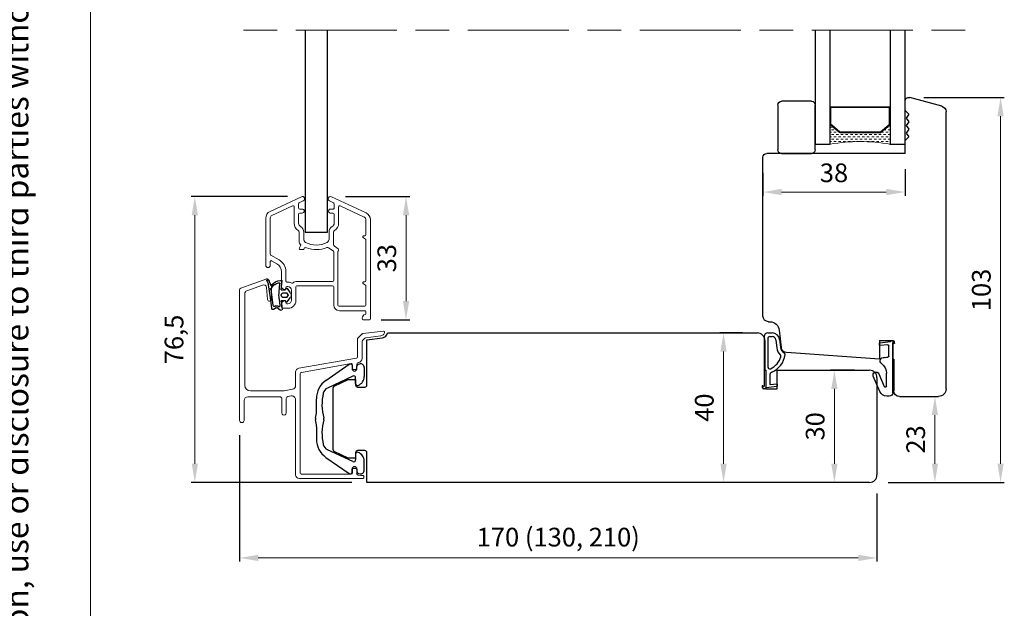
# Model space of a CAD drawing. Units: millimetres. Extents: x -890 to 1000, y 0 to 891.
# Drawn here: x -238 to 25, y 381 to 539 of the extents above; entities that cross this region are included whole.
import ezdxf

# ---------------------------------------------------------------- set-up
doc = ezdxf.new("R2010")
doc.units = ezdxf.units.MM
for name, color, linetype, lineweight in [('6 Mitat', 7, 'Continuous', 20), ('ALUT', 6, 'Continuous', 20), ('Leikkausviiva', 1, 'Continuous', 15), ('Mitta', 1, 'Continuous', 15), ('MUOVI', 3, 'Continuous', 25), ('Valilistat', 4, 'Continuous', 20)]:
    doc.layers.add(name, color=color, linetype=linetype, lineweight=lineweight)
for name, color, linetype in [('FRAME', 1, 'Continuous'), ('IK_KARMI', 2, 'Continuous'), ('IK_LASI', 9, 'Continuous'), ('IK_LISTA', 2, 'Continuous'), ('IK_PUITE', 2, 'Continuous'), ('IK_TIIVISTE', 7, 'Continuous'), ('TAYTE', 9, 'Continuous')]:
    doc.layers.add(name, color=color, linetype=linetype)
doc.dimstyles.new('oma 1-3 RO puolikas', dxfattribs={"dimtxt": 5, "dimasz": 5, "dimexe": 1, "dimexo": 4, "dimgap": 2, "dimtad": 1, "dimdec": 1, "dimrnd": 0.5, "dimtxsty": 'Standard', "dimcen": 2.5, "dimclrd": 256, "dimadec": 0, "dimazin": 0, "dimtfac": 1, "dimtdec": 1, "dimtmove": 0, "dimatfit": 3, "dimfxl": 1, "dimlwd": -1, "dimarcsym": 0})

# ---------------------------------------------------------------- blocks, each defined once
blk = doc.blocks.new('DWG_FRAME_A4')
at = {"linetype": 'Continuous', "lineweight": 0}
for p in [(13.605, 4.673), (13.605, 4.5)]:
    blk.add_line(p, (13.605, 292.327), dxfattribs=at)
at = {"color": 0, "linetype": 'Continuous', "lineweight": 0, "insert": (6.003, 5.436), "char_height": 2.076923, "width": 237.11501, "attachment_point": 1, "rotation": 90}
blk.add_mtext('We reserve all rights in this document and in the information contained therein. Reproduction, use or disclosure to third parties without express authority is strictly forbidden. INWIDO', dxfattribs=at)
blk = doc.blocks.new('*D57')
at = {"layer": 'Defpoints', "color": 0, "transparency": 16777216}
for p in [(-179.27, 431.74), (-8.77, 416.14), (-8.77, 394.93)]:
    blk.add_point(p, dxfattribs=at)
at = {"layer": 'Mitta', "color": 0, "lineweight": -2, "transparency": 16777216}
for p, q in [((-179.27, 427.74), (-179.27, 393.93)), ((-8.77, 412.14), (-8.77, 393.93))]:
    blk.add_line(p, q, dxfattribs=at)
at = {"layer": 'Mitta', "transparency": 16777216}
blk.add_line((-174.27, 394.93), (-13.77, 394.93), dxfattribs=at)
for points in [[(-174.27, 395.76), (-174.27, 394.09), (-179.27, 394.93)], [(-13.77, 395.76), (-13.77, 394.09), (-8.77, 394.93)]]:
    blk.add_solid(points, dxfattribs=at)
at = {"layer": 'Mitta', "color": 0, "transparency": 16777216, "insert": (-94.02, 399.84), "char_height": 5, "attachment_point": 5}
blk.add_mtext('170 (130, 210)', dxfattribs=at)
blk = doc.blocks.new('*D58')
at = {"layer": 'Defpoints', "color": 0, "transparency": 16777216}
for p in [(-162.47, 491.64), (-191.24, 415.14), (-145.22, 415.14)]:
    blk.add_point(p, dxfattribs=at)
at = {"layer": 'Mitta', "color": 0, "lineweight": -2, "transparency": 16777216}
for p, q in [((-166.47, 491.64), (-192.24, 491.64)), ((-149.22, 415.14), (-192.24, 415.14))]:
    blk.add_line(p, q, dxfattribs=at)
at = {"layer": 'Mitta', "transparency": 16777216}
blk.add_line((-191.24, 486.64), (-191.24, 420.14), dxfattribs=at)
for points in [[(-192.07, 486.64), (-190.4, 486.64), (-191.24, 491.64)], [(-192.07, 420.14), (-190.4, 420.14), (-191.24, 415.14)]]:
    blk.add_solid(points, dxfattribs=at)
at = {"layer": 'Mitta', "color": 0, "transparency": 16777216, "insert": (-196.15, 453.39), "char_height": 5, "attachment_point": 5, "rotation": 90}
blk.add_mtext('76,5', dxfattribs=at)
blk = doc.blocks.new('*D59')
at = {"layer": 'Defpoints', "color": 0, "transparency": 16777216}
for p in [(-39.27, 502), (-1.27, 503), (-39.27, 492.84)]:
    blk.add_point(p, dxfattribs=at)
at = {"layer": 'Mitta', "color": 0, "lineweight": -2, "transparency": 16777216}
for p, q in [((-39.27, 498), (-39.27, 491.84)), ((-1.27, 499), (-1.27, 491.84))]:
    blk.add_line(p, q, dxfattribs=at)
at = {"layer": 'Mitta', "transparency": 16777216}
blk.add_line((-6.27, 492.84), (-34.27, 492.84), dxfattribs=at)
for points in [[(-34.27, 493.68), (-34.27, 492.01), (-39.27, 492.84)], [(-6.27, 493.68), (-6.27, 492.01), (-1.27, 492.84)]]:
    blk.add_solid(points, dxfattribs=at)
at = {"layer": 'Mitta', "color": 0, "transparency": 16777216, "insert": (-20.27, 497.34), "char_height": 5, "attachment_point": 5}
blk.add_mtext('38', dxfattribs=at)
blk = doc.blocks.new('*D60')
at = {"layer": 'Defpoints', "color": 0, "transparency": 16777216}
for p in [(-40.77, 455.14), (-49.81, 415.14), (-9.77, 415.14)]:
    blk.add_point(p, dxfattribs=at)
at = {"layer": 'Mitta', "color": 0, "lineweight": -2, "transparency": 16777216}
for p, q in [((-44.77, 455.14), (-50.81, 455.14)), ((-13.77, 415.14), (-50.81, 415.14))]:
    blk.add_line(p, q, dxfattribs=at)
at = {"layer": 'Mitta', "transparency": 16777216}
blk.add_line((-49.81, 450.14), (-49.81, 420.14), dxfattribs=at)
for points in [[(-50.64, 450.14), (-48.98, 450.14), (-49.81, 455.14)], [(-50.64, 420.14), (-48.98, 420.14), (-49.81, 415.14)]]:
    blk.add_solid(points, dxfattribs=at)
at = {"layer": 'Mitta', "color": 0, "transparency": 16777216, "insert": (-54.31, 435.14), "char_height": 5, "attachment_point": 5, "rotation": 90}
blk.add_mtext('40', dxfattribs=at)
blk = doc.blocks.new('*D61')
at = {"layer": 'Defpoints', "color": 0, "transparency": 16777216}
for p in [(7.73, 438.14), (-9.77, 415.14), (6.73, 415.14)]:
    blk.add_point(p, dxfattribs=at)
at = {"layer": 'Mitta', "color": 0, "lineweight": -2, "transparency": 16777216}
for p, q in [((3.73, 438.14), (5.73, 438.14)), ((-5.77, 415.14), (7.73, 415.14))]:
    blk.add_line(p, q, dxfattribs=at)
at = {"layer": 'Mitta', "transparency": 16777216}
blk.add_line((6.73, 433.14), (6.73, 420.14), dxfattribs=at)
for points in [[(5.9, 433.14), (7.56, 433.14), (6.73, 438.14)], [(5.9, 420.14), (7.56, 420.14), (6.73, 415.14)]]:
    blk.add_solid(points, dxfattribs=at)
at = {"layer": 'Mitta', "color": 0, "transparency": 16777216, "insert": (2.23, 426.64), "char_height": 5, "attachment_point": 5, "rotation": 90}
blk.add_mtext('23', dxfattribs=at)
blk = doc.blocks.new('*D62')
at = {"layer": 'Defpoints', "color": 0, "transparency": 16777216}
for p in [(-10.77, 445.14), (-20.16, 415.14), (-9.77, 415.14)]:
    blk.add_point(p, dxfattribs=at)
at = {"layer": 'Mitta', "color": 0, "lineweight": -2, "transparency": 16777216}
for p, q in [((-14.77, 445.14), (-21.16, 445.14)), ((-13.77, 415.14), (-21.16, 415.14))]:
    blk.add_line(p, q, dxfattribs=at)
at = {"layer": 'Mitta', "transparency": 16777216}
blk.add_line((-20.16, 440.14), (-20.16, 420.14), dxfattribs=at)
for points in [[(-21, 440.14), (-19.33, 440.14), (-20.16, 445.14)], [(-21, 420.14), (-19.33, 420.14), (-20.16, 415.14)]]:
    blk.add_solid(points, dxfattribs=at)
at = {"layer": 'Mitta', "color": 0, "transparency": 16777216, "insert": (-24.66, 430.14), "char_height": 5, "attachment_point": 5, "rotation": 90}
blk.add_mtext('30', dxfattribs=at)
blk = doc.blocks.new('*D66')
at = {"layer": 'Defpoints', "color": 0, "transparency": 16777216}
for p in [(-0.27, 518.14), (-9.77, 415.14), (24.29, 415.14)]:
    blk.add_point(p, dxfattribs=at)
at = {"layer": 'Mitta', "color": 0, "lineweight": -2, "transparency": 16777216}
for p, q in [((3.73, 518.14), (25.29, 518.14)), ((-5.77, 415.14), (25.29, 415.14))]:
    blk.add_line(p, q, dxfattribs=at)
at = {"layer": 'Mitta', "transparency": 16777216}
blk.add_line((24.29, 513.14), (24.29, 420.14), dxfattribs=at)
for points in [[(23.46, 513.14), (25.12, 513.14), (24.29, 518.14)], [(23.46, 420.14), (25.12, 420.14), (24.29, 415.14)]]:
    blk.add_solid(points, dxfattribs=at)
at = {"layer": 'Mitta', "color": 0, "transparency": 16777216, "insert": (19.79, 466.64), "char_height": 5, "attachment_point": 5, "rotation": 90}
blk.add_mtext('103', dxfattribs=at)
blk = doc.blocks.new('*D68')
at = {"layer": 'Defpoints', "color": 0, "transparency": 16777216}
for p in [(-154.97, 491.64), (-145.37, 458.64), (-134.74, 458.64)]:
    blk.add_point(p, dxfattribs=at)
at = {"layer": 'Mitta', "color": 0, "lineweight": -2, "transparency": 16777216}
for p, q in [((-150.97, 491.64), (-133.74, 491.64)), ((-141.37, 458.64), (-133.74, 458.64))]:
    blk.add_line(p, q, dxfattribs=at)
at = {"layer": 'Mitta', "transparency": 16777216}
blk.add_line((-134.74, 486.64), (-134.74, 463.64), dxfattribs=at)
for points in [[(-135.57, 486.64), (-133.9, 486.64), (-134.74, 491.64)], [(-135.57, 463.64), (-133.9, 463.64), (-134.74, 458.64)]]:
    blk.add_solid(points, dxfattribs=at)
at = {"layer": 'Mitta', "color": 0, "transparency": 16777216, "insert": (-139.24, 475.14), "char_height": 5, "attachment_point": 5, "rotation": 90}
blk.add_mtext('33', dxfattribs=at)
blk = doc.blocks.new('MSE karmi170_2020')
at = {"layer": 'IK_KARMI'}
for p, q in [((-97.19, 39.43), (-96.86, 40)), ((-96.86, 40), (2, 40)), ((-102.45, 38.18), (-98.31, 38.69)), ((-102.45, 26), (-102.45, 38.18)), ((4, 38), (4, 30)), ((4, 30), (4.3, 30)), ((4.3, 30), (4.3, 25)), ((7.3, 25), (7.3, 30)), ((7.3, 30), (32, 30)), ((-111.16, 25.77), (-107.45, 27.5)), ((-107.45, 27.5), (-105.45, 27.5)), ((-105.45, 27.5), (-105.45, 26)), ((34, 28), (34, 2)), ((-111.45, 8.68), (-111.45, 25.32)), ((-104.95, 25.5), (-102.95, 25.5)), ((4.3, 25), (7.3, 25)), ((-107.45, 6.5), (-111.16, 8.23)), ((-105.45, 8), (-105.45, 6.5)), ((-102.95, 8.5), (-104.95, 8.5)), ((-102.45, 0), (-102.45, 8)), ((-105.45, 6.5), (-107.45, 6.5)), ((32, 0), (-102.45, 0))]:
    blk.add_line(p, q, dxfattribs=at)
for centre, radius, start, end in [((2, 38), 2, 0.0012, 89.9997), ((-98.49, 40.18), 1.5, 277.0007, 330.0021), ((32, 28), 2, 0.0015, 89.9993), ((-110.95, 25.32), 0.5, 114.9936, 180.0079), ((-104.95, 26), 0.5, 179.9966, 270.0008), ((-102.95, 26), 0.5, 270.0007, 0.0019), ((-110.95, 8.68), 0.5, 180.0047, 244.9938), ((-104.95, 8), 0.5, 89.9992, 180.0034), ((-102.95, 8), 0.5, 359.9981, 89.9993), ((32, 2), 2, 270, 0)]:
    blk.add_arc(centre, radius, start, end, dxfattribs=at)
blk = doc.blocks.new('TIIV-D')
at = {"layer": 'IK_TIIVISTE'}
for p, q in [((-0.91, 14.17), (-1.6, 14.17)), ((0, 13.28), (0, 0)), ((-3.42, 12.96), (-5.19, 8.86)), ((-3.72, 8.22), (-2.26, 11.6)), ((-1.69, 11.48), (-1.67, 8.04)), ((-1, 3.45), (-1, 0.75)), ((-3.5, 0.52), (-3.5, 0.05)), ((-1.32, 0.45), (-3.39, 0.62)), ((0.33, 0.09), (0.17, -0.07)), ((0.5, 0.02), (0.5, -0.22)), ((-3.41, -0.04), (-0.55, -0.44)), ((-0.21, -0.73), (0.05, -0.72)), ((0.12, -0.69), (0.44, -0.36))]:
    blk.add_line(p, q, dxfattribs=at)
for centre, radius, start, end in [((-1.58, 12.17), 2, 90.3674, 156.6026), ((-0.9, 13.27), 0.9, 0.3674, 90.3674), ((-1.99, 11.48), 0.3, 0.3674, 156.6026), ((-4.46, 8.54), 0.8, 156.6026, 336.6026), ((-4.77, 8.02), 3.1, 305.4403, 0.3674), ((-2.45, 4.76), 0.9, 125.4403, 281.9401), ((-1.93, 2.31), 1.6, 60.9412, 101.9401), ((-1.3, 3.45), 0.3, 0, 60.9412), ((-3.4, 0.52), 0.1, 85.3674, 180), ((-3.4, 0.05), 0.1, 180, 262.0674), ((-1.3, 0.75), 0.3, 265.3674, 0), ((0.1, 0), 0.1, 180, 315.3674), ((0.4, 0.02), 0.1, 0, 135.3674), ((-0.6, -0.74), 0.3, 16.5878, 82.0674), ((-0.21, -0.63), 0.1, 196.5878, 270.3674), ((0.05, -0.62), 0.1, 270.3674, 315.3674), ((0.3, -0.22), 0.2, 315.3674, 0)]:
    blk.add_arc(centre, radius, start, end, dxfattribs=at)
blk = doc.blocks.new('TIIV-E')
at = {"layer": 'IK_TIIVISTE'}
for p, q in [((0, 13.28), (0, 0)), ((1, 14.28), (2.16, 14.28)), ((1.5, 13.28), (2.16, 13.28)), ((1, 12.78), (1, 5.15)), ((3.15, 12.38), (3.38, 10.23)), ((4.15, 12.49), (4.37, 10.34)), ((1.5, 2.86), (1.5, 0.57)), ((-0.5, 0.02), (-0.5, -0.22)), ((-0.33, 0.09), (-0.17, -0.07)), ((1.61, 0.47), (3.39, 0.62)), ((3.5, 0.52), (3.5, 0.05)), ((-0.12, -0.69), (-0.44, -0.36)), ((0.21, -0.73), (-0.05, -0.72)), ((3.41, -0.04), (0.55, -0.44))]:
    blk.add_line(p, q, dxfattribs=at)
for centre, radius, start, end in [((1, 13.28), 1, 90, 180), ((1.5, 12.78), 0.5, 90, 180), ((2.16, 12.28), 2, 6, 90), ((2.16, 12.28), 1, 6, 90), ((-0.3, 9.28), 5, 293.5782, 344.131), ((-0.3, 9.28), 6, 293.5782, 352.0541), ((6.06, 10.52), 2.7, 186, 230.5542), ((4.03, 8.05), 0.5, 344.131, 50.5542), ((6.06, 10.52), 1.7, 186, 245.4399), ((5.15, 8.52), 0.5, 352.0541, 65.4399), ((1.5, 5.15), 0.5, 180, 293.5782), ((2.5, 2.86), 1, 113.5782, 180), ((-0.4, 0.02), 0.1, 44.6326, 180), ((-0.1, 0), 0.1, 224.6326, 0), ((1.6, 0.57), 0.1, 180, 274.6326), ((3.4, 0.52), 0.1, 0, 94.6326), ((3.4, 0.05), 0.1, 277.9326, 0), ((-0.3, -0.22), 0.2, 180, 224.6326), ((-0.05, -0.62), 0.1, 224.6326, 269.6326), ((0.21, -0.63), 0.1, 269.6326, 343.4122), ((0.6, -0.74), 0.3, 97.9326, 163.4122)]:
    blk.add_arc(centre, radius, start, end, dxfattribs=at)
blk = doc.blocks.new('207101')
at = {"layer": 'ALUT'}
for p, q in [((-25.95, 53.06), (-32.87, 50.54)), ((-24.83, 51.62), (-25.59, 52.92)), ((-33.2, 50.07), (-33.2, 15.17)), ((-31.27, 49.84), (-27.05, 51.38)), ((-25.98, 50.7), (-25.7, 47.51)), ((-24.7, 47.55), (-24.7, 51.12)), ((-31.8, 24.57), (-31.8, 49.09)), ((-1.65, 36.97), (-1.65, 32.13)), ((-0.43, 38.31), (-1.56, 37.18)), ((-0.3, 36.53), (0.32, 37.15)), ((5.26, 39.07), (-0.26, 38.39)), ((0.61, 37.29), (4.62, 37.78)), ((5.36, 38.28), (5.56, 38.63)), ((-0.45, 31.72), (-0.45, 36.18)), ((-1.9, 31.83), (-17.37, 29.1)), ((-16.59, 28.02), (-3.38, 30.35)), ((-3.02, 30.06), (-3.02, 29.03)), ((-1.87, 29.03), (-1.87, 30.13)), ((-1.44, 30.63), (-1.42, 30.63)), ((-18.2, 28.12), (-18.2, 24.48)), ((-17, 1.27), (-17, 27.53)), ((-2.82, 28.82), (-2.08, 28.82)), ((-31, 21.48), (-22.4, 21.48)), ((-21.59, 23.07), (-30.3, 23.07)), ((-19.03, 23.5), (-21.24, 23.11)), ((-20.29, 21.55), (-19.37, 21.71)), ((-32, 15.17), (-32, 20.48)), ((-21.9, 20.97), (-21.9, 17.17)), ((-20.7, 17.17), (-20.7, 21.06)), ((-18.2, 20.72), (-18.2, 0.58)), ((-3.33, 0.77), (-16.5, 0.77)), ((-3.02, 2.12), (-3.02, 1.08)), ((-2.08, 2.32), (-2.82, 2.32)), ((-1.87, 0.91), (-1.87, 2.12)), ((-0.8, 0.42), (-1.52, 0.51)), ((-0.2, 0.42), (-0.8, 0.42)), ((0, -0.23), (0, 0.23)), ((-17.2, -0.42), (-0.2, -0.42))]:
    blk.add_line(p, q, dxfattribs=at)
for centre, radius, start, end in [((-25.85, 52.77), 0.3, 30.0005, 110), ((-32.7, 50.07), 0.5, 110.0114, 179.9909), ((-26.77, 50.63), 0.8, 4.9984, 110.0039), ((-25.7, 51.12), 1, 359.9992, 30.0017), ((-31, 49.09), 0.8, 110, 179.9985), ((-25.2, 47.55), 0.5, 185.0035, 0.0026), ((-1.35, 36.97), 0.3, 135.0023, 179.9976), ((-0.22, 38.1), 0.3, 97.0043, 135.0058), ((0.67, 36.8), 0.5, 97.0161, 134.9946), ((4.49, 38.78), 1, 276.9907, 330.0058), ((5.3, 38.78), 0.3, 329.994, 97.0078), ((0.05, 36.18), 0.5, 135.0069, 179.995), ((-1.95, 32.13), 0.3, 280.0115, 359.9917), ((-1.55, 31.72), 1.1, 277.0014, 359.9976), ((-17.2, 28.12), 1, 99.9992, 179.9997), ((-3.33, 30.06), 0.3, 0.006, 100.0015), ((-2.82, 29.03), 0.2, 179.9956, 269.9958), ((-2.08, 29.03), 0.2, 270.0071, 0.0025), ((-1.37, 30.13), 0.5, 97.0044, 179.9954), ((-16.5, 27.53), 0.5, 99.9995, 179.9989), ((-30.3, 24.57), 1.5, 179.9999, 269.9998), ((-19.2, 24.48), 1, 279.9992, 359.9997), ((-31, 20.48), 1, 90.0007, 179.9985), ((-22.4, 20.97), 0.5, 359.9966, 89.9999), ((-21.59, 25.08), 2, 270.0103, 279.9944), ((-20.2, 21.06), 0.5, 99.9988, 180.0006), ((-19.2, 20.72), 1, 359.9996, 100.0014), ((-21.3, 17.17), 0.6, 179.9964, 0.0036), ((-32.6, 15.17), 0.6, 180.0018, 359.9982), ((-17.2, 0.58), 1, 180.0008, 270.0001), ((-16.5, 1.27), 0.5, 179.9981, 269.9993), ((-3.33, 1.08), 0.3, 270.0153, 359.9946), ((-2.82, 2.12), 0.2, 90.0042, 179.9873), ((-2.08, 2.12), 0.2, 0.0145, 89.9929), ((-1.48, 0.91), 0.4, 179.9967, 263.0018), ((-0.2, 0.23), 0.2, 359.9836, 90.0239), ((-0.2, -0.23), 0.2, 269.9761, 0.0164)]:
    blk.add_arc(centre, radius, start, end, dxfattribs=at)
blk = doc.blocks.new('MSAZ verhouskiinnikeluonnos')
at = {"layer": 'MUOVI'}
for p, q in [((-1.45, 10.3), (4.76, 14.66)), ((5.55, 14.25), (5.55, 13.45)), ((6.85, 13.45), (6.85, 14.16)), ((7.26, 14.65), (7.63, 14.71)), ((8.8, 13.73), (8.8, 11.3)), ((5.79, 11.43), (-1.05, 8.25)), ((6.5, 9.43), (6.5, 10.98)), ((-4, 2.02), (-4, 5.39)), ((-4, -2.02), (-4, -5.39)), ((-1.45, -10.3), (4.76, -14.66)), ((5.79, -11.43), (-1.05, -8.25)), ((6.5, -9.43), (6.5, -10.98)), ((8.8, -13.73), (8.8, -11.3)), ((5.55, -14.25), (5.55, -13.45)), ((6.85, -13.45), (6.85, -14.16)), ((7.26, -14.65), (7.63, -14.71))]:
    blk.add_line(p, q, dxfattribs=at)
for centre, radius, start, end in [((6.2, 13.45), 0.65, 180, 0), ((7.35, 14.16), 0.5, 100, 180), ((7.8, 13.73), 1, 0, 100), ((6, 10.98), 0.5, 0, 115), ((6.3, 11.3), 2.5, 290.4873, 0), ((2, 5.39), 6, 125.0777, 180), ((-0.2, 6.43), 2, 115, 166.698), ((7, 9.43), 0.5, 180, 290.4873), ((10.88, 3.81), 13.39, 166.698, 195.3721), ((-3.23, 0), 1, 166.9978, 193.0022), ((-12, 2.02), 8, 346.9978, 0), ((-2.99, 0), 1, 344.6279, 15.3721), ((-12, -2.02), 8, 0, 13.0022), ((10.88, -3.81), 13.39, 164.6279, 193.302), ((2, -5.39), 6, 180, 234.9223), ((-0.2, -6.43), 2, 193.302, 245), ((7, -9.43), 0.5, 69.5127, 180), ((6.3, -11.3), 2.5, 0, 69.5127), ((6.2, -13.45), 0.65, 0, 180), ((6, -10.98), 0.5, 245, 0), ((7.35, -14.16), 0.5, 180, 260), ((7.8, -13.73), 1, 260, 0)]:
    blk.add_arc(centre, radius, start, end, dxfattribs=at)
at = {"layer": 'MUOVI', "extrusion": (0, 0, -1)}
blk.add_ellipse((5.05, 14.25), major_axis=(0, 0.5), ratio=0.999964, start_param=5.670981, end_param=7.853982, dxfattribs=at)
at = {"layer": 'MUOVI'}
blk.add_ellipse((5.05, -14.25), major_axis=(0, -0.5), ratio=0.999964, start_param=5.670981, end_param=7.853982, dxfattribs=at)
blk = doc.blocks.new('UP tiiviste 2020')
at = {"layer": 'IK_TIIVISTE'}
for p, q in [((-2.53, 3.6, -0.24), (-2.9, 0.62, -0.24)), ((-2.13, 2.8, -0.24), (-2.41, 0.55, -0.24)), ((-1.39, 3.39, -0.24), (-2.08, 3.82, -0.24)), ((-1.44, 2.86, -0.24), (-1.74, 3.04, -0.24)), ((-0.24, 4), (-1.04, 3.41, -0.24)), ((-0.64, 3.08), (-0.9, 2.88, -0.08)), ((-0.55, 0.98), (-0.36, 2.87)), ((-0.24, 4), (0.16, 3.96)), ((0, 1.45), (0.25, 3.85)), ((-2.9, 0.62, -0.24), (-3.42, -2.78, -0.24)), ((-2.41, 0.55, -0.24), (-2.72, -1.53, -0.24)), ((0, 1.45), (1.07, 1.45)), ((1.46, 0.65), (0.65, 0.65)), ((1.17, 1.52), (1.21, 1.66)), ((1.46, 0.65), (1.85, 0.12)), ((1.63, 1.77), (2.5, 0.59)), ((-0.56, -0.98), (-0.37, -3.08)), ((-0.02, -1.45), (1.07, -1.45)), ((-0.02, -1.45), (0.23, -3.83, -0.05)), ((0.65, -0.65), (1.46, -0.65)), ((1.17, -1.52), (1.21, -1.66)), ((1.85, -0.12), (1.46, -0.65)), ((2.5, -0.59), (1.65, -1.75)), ((0.11, -3.95, -0.12), (0.15, -3.94, -0.1))]:
    blk.add_line(p, q, dxfattribs=at)
at = {"layer": 'IK_TIIVISTE', "ltscale": 0.6}
blk.add_line((1.42, 1.8), (1.42, 1.8), dxfattribs=at)
at = {"layer": 'IK_TIIVISTE'}
for centre, radius, start, end in [((-2.24, 3.57, -0.24), 0.3, 58.0166, 172.9562), ((-1.83, 2.76, -0.24), 0.3, 71.3448, 172.9562), ((-1.21, 3.62, -0.24), 0.8, 253.281, 292.2906), ((-1.23, 3.64, -0.24), 0.3, 238.0166, 308.1255), ((-0.56, 2.9), 0.2, 354.1788, 115.02), ((0.15, 3.86), 0.1, 354.1259, 84.1), ((9.4, -0.05), 10, 174.1, 185.3), ((0.65, 0), 0.65, 90, 270), ((1.07, 1.55), 0.1, 270, 345), ((1.45, 1.6), 0.25, 42.1928, 165), ((1.69, 0), 0.2, 323.8769, 36.1832), ((1.69, 0), 1, 323.8769, 36.1832), ((-2.75, -1.68, 0.26), 0.15, 81.335, 279.6606), ((-2.72, -2.71, 0.26), 0.1, 42.1736, 159.3531), ((-2.71, -1.93, 0.26), 0.1, 34.7487, 99.6606), ((0.89, 0.56, 0.26), 4.27, 214.7487, 223.5878), ((-2.28, -2.45, 0.26), 0.1, 334.923, 43.5878), ((-2.01, -2.58, 0.26), 0.2, 154.923, 299.7519), ((1.07, -1.55), 0.1, 15, 90), ((1.45, -1.6), 0.25, 195, 323.8769), ((-3.63, -3.93, -0.24), 0.241, 146.883, 328.4713), ((-6.66, -2.08, -0.24), 3.32, 328.6975, 347.7196), ((-16.97, 2.66, 0.26), 15.12, 333.6199, 339.3531), ((0.21, -0.22, -0.49), 3.75, 220.176, 264.2979), ((-1.86, -2.82, -1.24), 0.0775, 37.0812, 124.9627), ((0.21, -0.22, -1.99), 3.25, 231.6281, 253.9588), ((-0.62, -3.1), 0.25, 253.9588, 5.3), ((-0.08, -0.69, -0.12), 3.26, 268.6273, 273.3235)]:
    blk.add_arc(centre, radius, start, end, dxfattribs=at)
at = {"layer": 'IK_TIIVISTE', "extrusion": (-0.406992, -0.062845, 0.911267)}
blk.add_arc((3.82, -0.45, 0.1), 0.1, 356.83, 86.8409, dxfattribs=at)
blk = doc.blocks.new('sisapoka2016_RA')
at = {"layer": 'IK_PUITE'}
for p, q in [((-5.25, 0), (5.25, 0)), ((-6.75, -10), (-6.75, -1.5)), ((7.25, -2), (7.25, -76.21)), ((-10.55, -10), (-35.49, -11.74)), ((-10.55, -15), (-10.55, -10)), ((-7.05, -15), (-7.05, -10)), ((-7.05, -10), (-6.75, -10)), ((-37.37, -17.76), (-36.88, -13.08)), ((-10.55, -15), (-7.05, -15)), ((-40.25, -20), (-39.86, -20)), ((-41.75, -21.5), (-41.75, -64)), ((-3.75, -65), (-40.75, -65)), ((-3.75, -65), (-3.75, -68.5)), ((-2.75, -69.5), (-3.75, -68.5)), ((-3.45, -70.5), (-2.75, -69.5)), ((-2.75, -71.5), (-3.45, -70.5)), ((-3.45, -72.5), (-2.75, -71.5)), ((-2.75, -73.5), (-3.45, -72.5)), ((-3.45, -74.5), (-2.75, -73.5)), ((-3.75, -76.5), (-2.75, -75.5)), ((-2.75, -75.5), (-3.45, -74.5)), ((-3.75, -76.5), (-3.75, -79)), ((6.14, -77.65), (-2.49, -79.97))]:
    blk.add_line(p, q, dxfattribs=at)
for centre, radius, start, end in [((-5.25, -1.5), 1.5, 90, 180), ((5.25, -2), 2, 0, 90), ((-35.39, -13.24), 1.5, 94, 174), ((-39.86, -17.5), 2.5, 270, 354), ((-40.25, -21.5), 1.5, 90, 180), ((-40.75, -64), 1, 180, 270), ((5.75, -76.21), 1.5, 285, 0), ((-2.75, -79), 1, 180, 285)]:
    blk.add_arc(centre, radius, start, end, dxfattribs=at)
blk = doc.blocks.new('Leikkausviiva MSE 170')
at = {"layer": 'Leikkausviiva'}
for p, q in [((-184, 6), (-193, 6)), ((-179, 6), (-152, 6)), ((-138, 6), (-147, 6)), ((-133, 6), (-106, 6)), ((-92, 6), (-101, 6)), ((-87, 6), (-60, 6)), ((-46, 6), (-55, 6)), ((-41, 6), (-14, 6)), ((-9, 6), (0, 6)), ((-184, 0), (-193, 0)), ((-179, 0), (-152, 0)), ((-138, 0), (-147, 0)), ((-133, 0), (-106, 0)), ((-92, 0), (-101, 0)), ((-87, 0), (-60, 0)), ((-46, 0), (-55, 0)), ((-41, 0), (-14, 0)), ((-9, 0), (0, 0))]:
    blk.add_line(p, q, dxfattribs=at)
blk = doc.blocks.new('211435')
at = {"layer": 'ALUT', "ltscale": 0.75}
for p, q in [((-17.35, 32.94), (-25.75, 29.03)), ((-17.93, 31.35), (-16.85, 31.86)), ((-9.85, 31.86), (-8.77, 31.35)), ((-0.05, 28.61), (-9.35, 32.94)), ((-19.73, 30.51), (-25.24, 27.94)), ((-19.3, 25.84), (-19.3, 30.24)), ((-18.1, 29.95), (-18.1, 31.08)), ((-17.15, 29.65), (-17.8, 29.65)), ((-8.9, 29.65), (-9.55, 29.65)), ((-8.6, 31.08), (-8.6, 29.95)), ((-7.4, 30.24), (-7.4, 25.84)), ((-0.56, 27.52), (-6.97, 30.51)), ((-26.9, 27.22), (-26.9, 14.6)), ((-25.7, 27.22), (-25.7, 17.59)), ((-18.1, 25.84), (-18.1, 28.25)), ((-17.8, 28.55), (-17.15, 28.55)), ((-9.55, 28.55), (-8.9, 28.55)), ((-8.6, 28.25), (-8.6, 25.84)), ((-0.1, 22.8), (-0.1, 26.8)), ((1.1, 0.33), (1.1, 26.8)), ((-17.95, 20.8), (-17.95, 23.5)), ((-16.75, 21.61), (-16.75, 23.5)), ((-9.95, 23.5), (-9.95, 21.61)), ((-8.75, 23.5), (-8.75, 20.11)), ((-0.23, 21.57), (-0.77, 21.95)), ((-0.6, 22.5), (-0.4, 22.5)), ((-0.1, 10.5), (-0.1, 21.33)), ((-17.91, 19.25), (-17.57, 19.84)), ((-16.96, 18.8), (-17.65, 18.8)), ((-16.7, 18.95), (-16.62, 19.09)), ((-8.83, 18.44), (-10.07, 19.31)), ((-8.54, 19.7), (-7.53, 19)), ((-7.43, 18.62), (-7.55, 18.36)), ((-25.55, 17.33), (-23.35, 16.06)), ((-25.33, 15.82), (-23.95, 15.02)), ((-8.7, 10.6), (-8.7, 18.2)), ((-7.6, 18.14), (-7.6, 3.95)), ((-25.7, 14.6), (-25.7, 15.6)), ((-22.7, 12.86), (-22.7, 8.84)), ((-21.5, 12.86), (-21.5, 10.39)), ((-22.41, 8.38), (-21.86, 8.12)), ((-21.5, 8.35), (-21.5, 8.65)), ((-21.25, 8.9), (-21, 8.9)), ((-18.85, 5.1), (-18.85, 8.8)), ((-18.55, 10.3), (-9, 10.3)), ((-18.55, 9.1), (-9, 9.1)), ((-8.7, 8.8), (-8.7, 3.95)), ((-0.23, 9.27), (-0.77, 9.65)), ((-0.6, 10.2), (-0.4, 10.2)), ((-0.1, 3.95), (-0.1, 9.03)), ((-20, 7.9), (-20, 5.3)), ((-22.7, 4.36), (-22.7, 3.6)), ((-21.86, 5.08), (-22.41, 4.82)), ((-22.2, 3.1), (-20.85, 3.1)), ((-21.5, 4.55), (-21.5, 4.85)), ((-21, 4.3), (-21.25, 4.3)), ((-7.3, 3.65), (-0.4, 3.65)), ((-7.2, 2.45), (-0.35, 2.45)), ((-1.1, 0.45), (-1.1, 0.33)), ((-0.1, 2.2), (-0.1, 1.67))]:
    blk.add_line(p, q, dxfattribs=at)
for centre, radius, start, end in [((-17.1, 32.4), 0.6, 295, 115), ((-9.6, 32.4), 0.6, 65, 245), ((-24.9, 27.22), 2, 115, 180), ((-19.6, 30.24), 0.3, 0, 115), ((-17.8, 31.08), 0.3, 115.0001, 180), ((-17.8, 29.95), 0.3, 180, 270.0001), ((-17.15, 29.1), 0.55, 270.0001, 90.0001), ((-9.55, 29.1), 0.55, 89.9999, 270), ((-8.9, 29.95), 0.3, 269.9999, 0), ((-8.9, 31.08), 0.3, 0, 64.9999), ((-7.1, 30.24), 0.3, 64.9995, 179.9998), ((-24.9, 27.22), 0.8, 115, 180), ((-17.8, 28.25), 0.3, 90.0001, 180), ((-8.9, 28.25), 0.3, 0, 90), ((-0.9, 26.8), 0.8, 0, 65), ((-0.9, 26.8), 2, 0, 65.0001), ((-17.1, 25.84), 2.2, 180, 240), ((-18.45, 23.5), 0.5, 0, 60), ((-17.1, 25.84), 1, 180, 240), ((-18.45, 23.5), 1.7, 0, 60), ((-8.25, 23.5), 1.7, 120, 180), ((-9.6, 25.84), 1, 300, 0), ((-8.25, 23.5), 0.5, 120.0002, 180), ((-9.6, 25.84), 2.2, 300, 0), ((-15.75, 21.61), 1, 180, 241.3146), ((-10.95, 21.61), 1, 298.6854, 0), ((-0.6, 22.2), 0.3, 90, 235), ((-0.4, 22.8), 0.3, 270, 0), ((-0.4, 21.33), 0.3, 0, 55), ((-17.25, 20.8), 0.7, 180, 234.4675), ((-17.65, 19.1), 0.3, 149.9998, 270), ((-17.83, 19.99), 0.3, 330.0001, 54.4675), ((-16.96, 19.1), 0.3, 270, 330.0001), ((-16.18, 18.84), 0.5, 68.4094, 150.0001), ((-13.35, 26), 6, 241.3146, 298.6854), ((-13.35, 26), 7.2, 248.4094, 292.844), ((-10.36, 18.9), 0.5, 55.0001, 112.844), ((-9, 18.2), 0.3, 0, 55.0001), ((-8.25, 20.11), 0.5, 180, 235), ((-7.7, 18.75), 0.3, 335, 55), ((-25.4, 17.59), 0.3, 180, 240), ((-25.45, 15.6), 0.25, 60, 180), ((-25.2, 12.86), 3.7, 0, 60), ((-7.1, 18.14), 0.5, 155, 180), ((-26.3, 14.6), 0.6, 180, 0), ((-25.2, 12.86), 2.5, 0, 60), ((-9, 10.6), 0.3, 270, 0), ((-22.2, 8.84), 0.5, 180, 245), ((-21.75, 8.35), 0.25, 245, 0), ((-21.2, 10.39), 0.3, 180, 274.5886), ((-21.25, 8.65), 0.25, 90, 180), ((-21, 7.9), 2.2, 61.3493, 94.5886), ((-21, 7.9), 1, 0, 90), ((-19.8, 10.09), 0.3, 241.3493, 314.0418), ((-18.55, 8.8), 1.5, 90, 134.0418), ((-18.55, 8.8), 0.3, 90, 180), ((-9, 8.8), 0.3, 0, 90), ((-0.6, 9.9), 0.3, 90, 235), ((-0.4, 10.5), 0.3, 270, 0), ((-0.4, 9.03), 0.3, 0, 55), ((-21, 5.3), 1, 270, 0), ((-22.2, 4.36), 0.5, 115, 180), ((-22.2, 3.6), 0.5, 180, 270), ((-21.75, 4.85), 0.25, 0, 115), ((-21.25, 4.55), 0.25, 180, 270), ((-20.85, 5.1), 2, 270, 0), ((-7.2, 3.95), 1.5, 180, 270), ((-7.3, 3.95), 0.3, 180, 270), ((-0.4, 3.95), 0.3, 270, 0), ((-0.1, 0.45), 1, 101.537, 180), ((-0.8, 0.33), 0.3, 180, 266.2402), ((0, 12.5), 12.5, 266.2402, 273.7598), ((-0.35, 2.2), 0.25, 0, 90), ((-0.35, 1.67), 0.25, 281.537, 0), ((0.8, 0.33), 0.3, 273.7598, 0)]:
    blk.add_arc(centre, radius, start, end, dxfattribs=at)
blk = doc.blocks.new('LISTA')
at = {"layer": 'IK_LISTA'}
for p, q in [((1, 0), (9, 0)), ((0, -13), (0, -1)), ((10, -1), (10, -13)), ((9, -14), (1, -14))]:
    blk.add_line(p, q, dxfattribs=at)
for centre, start, end in [((1, -1), 90, 180), ((9, -1), 0, 90), ((1, -13), 180, 270), ((9, -13), 270, 0)]:
    blk.add_arc(centre, 1, start, end, dxfattribs=at)
at = {"layer": 'IK_PUITE'}
blk.add_line((1, 0), (9, 0), dxfattribs=at)
blk = doc.blocks.new('VALILISTA16')
at = {"layer": 'Valilistat'}
h = blk.add_hatch(dxfattribs=at)
h.set_pattern_fill('DOTS', color=256, scale=0.1)
h.set_pattern_definition([(0, (-1745.0002, -1659.0229), (0.079375, 0.15875), [0, -0.15875])])
h.paths.add_polyline_path([(16, 9.87), (15.93, 10), (0.07, 10), (0, 9.87), (0, 5.19), (0.07, 5.12), (0.13, 4.99), (2.51, 3.14), (2.64, 3.08), (13.43, 3.08), (13.56, 3.14), (15.87, 4.99), (15.93, 5.12), (16, 5.19)])
h.paths.add_polyline_path([(0.26, 9.8), (0.4, 9.87), (15.6, 9.87), (15.74, 9.8), (15.8, 9.67), (15.8, 5.38), (15.74, 5.25), (15.67, 5.19), (13.43, 3.34), (13.3, 3.27), (2.77, 3.27), (2.57, 3.34), (0.4, 5.19), (0.26, 5.25), (0.2, 5.38), (0.2, 9.67)], flags=16)
h = blk.add_hatch(dxfattribs=at)
h.set_pattern_fill('DASH', color=256, scale=0.2)
h.set_pattern_definition([(0, (-1745.0002, -1659.0229), (0.635, 0.635), [0.635, -0.635])])
edge = h.paths.add_edge_path()
edge.add_line((16, 5.19), (15.93, 5.12))
edge.add_line((15.93, 5.12), (15.87, 4.99))
edge.add_line((15.87, 4.99), (13.48, 3.08))
edge.add_line((13.48, 3.08), (2.64, 3.08))
edge.add_line((2.64, 3.08), (2.51, 3.14))
edge.add_line((2.51, 3.14), (0.13, 4.99))
edge.add_line((0.13, 4.99), (0.07, 5.12))
edge.add_line((0.07, 5.12), (0, 5.19))
edge.add_line((0, 5.19), (0, 0))
edge.add_arc((8, -44.98), 45.69, 79.9157, 100.0843, ccw=False)
edge.add_line((16, 0), (16, 5.19))
for p, q in [((0, 9.87), (0, 5.19)), ((0.07, 10), (15.93, 10)), ((0.2, 9.67), (0.2, 5.38)), ((0.4, 9.87), (15.6, 9.87)), ((15.8, 9.67), (15.8, 5.38)), ((16, 9.87), (16, 5.19)), ((0, 0), (0, 5.19)), ((2.51, 3.14), (0.13, 4.99)), ((2.57, 3.34), (0.4, 5.19)), ((2.51, 3.14), (2.64, 3.08)), ((2.57, 3.34), (2.77, 3.27)), ((2.64, 3.08), (13.43, 3.08)), ((2.77, 3.27), (13.3, 3.27)), ((13.3, 3.27), (13.43, 3.34)), ((15.67, 5.19), (13.43, 3.34)), ((13.43, 3.08), (13.56, 3.14)), ((15.87, 4.99), (13.56, 3.14)), ((16, 0), (16, 5.19))]:
    blk.add_line(p, q, dxfattribs=at)
for points in [[(0.2, 10), (0.07, 10), (0, 9.87)], [(0.4, 9.87), (0.26, 9.8), (0.2, 9.67)], [(15.8, 9.67), (15.74, 9.8), (15.6, 9.87)], [(16, 9.87), (15.93, 10), (15.8, 10)], [(0.2, 5.38), (0.26, 5.25), (0.4, 5.19)], [(15.67, 5.19), (15.74, 5.25), (15.8, 5.38)], [(0, 5.19), (0.07, 5.12), (0.13, 4.99)], [(15.87, 4.99), (15.93, 5.12), (16, 5.19)]]:
    blk.add_lwpolyline(points, dxfattribs=at)
blk.add_arc((8, -44.98), 45.69, 79.9157, 100.0843, dxfattribs=at)

msp = doc.modelspace()

# ---------------------------------------------------------------- linework, layer by layer
at = {"layer": 'IK_LASI', "ltscale": 10}
msp.add_lwpolyline([(-161.72, 536.14), (-161.72, 482.14), (-155.72, 482.14), (-155.72, 536.14)], dxfattribs=at)
at = {"layer": 'IK_LASI'}
for points in [[(-25.27, 536.14), (-25.27, 505.64), (-21.27, 505.64), (-21.27, 536.14)], [(-5.27, 536.14), (-5.27, 505.64), (-1.27, 505.64), (-1.27, 536.14)]]:
    msp.add_lwpolyline(points, dxfattribs=at)

# ---------------------------------------------------------------- block references
at = {"layer": '6 Mitat', "linetype": 'Continuous'}
msp.add_blockref('211435', (-145.37, 458.64), dxfattribs=at)
at = {"layer": 'FRAME', "xscale": 3, "yscale": 3, "zscale": 3}
msp.add_blockref('DWG_FRAME_A4', (-260, 0), dxfattribs=at)
at = {"layer": 'IK_LASI', "xscale": -1, "rotation": 180}
msp.add_blockref('LISTA', (-35.27, 503.14), dxfattribs=at)
at = {"layer": 'Leikkausviiva'}
for name, p in [('Leikkausviiva MSE 170', (14.79, 536.14)), ('207101', (-146.07, 416.57)), ('MSE karmi170_2020', (-42.77, 415.14)), ('MSAZ verhouskiinnikeluonnos', (-154.72, 432.14))]:
    msp.add_blockref(name, p, dxfattribs=at)
at = {"layer": 'Leikkausviiva', "xscale": -1, "rotation": 180}
msp.add_blockref('UP tiiviste 2020', (-168.13, 465.24), dxfattribs=at)
at = {"layer": 'Mitta', "xscale": -1, "rotation": 180}
for name, p in [('sisapoka2016_RA', (2.48, 438.14)), ('TIIV-D', (-4.57, 452.41))]:
    msp.add_blockref(name, p, dxfattribs=at)
at = {"layer": 'Mitta'}
msp.add_blockref('TIIV-E', (-38.97, 440.87), dxfattribs=at)
at = {"layer": 'TAYTE'}
msp.add_blockref('VALILISTA16', (-21.27, 505.64), dxfattribs=at)

# ---------------------------------------------------------------- dimensions: what is measured, and where the dimension line sits
at = {"layer": 'Mitta'}
for base, p1, p2, angle, picture, middle in [((24.29, 415.14), (-0.27, 518.14), (-9.77, 415.14), 90, '*D66', (19.79, 466.64)), ((-191.24, 415.14), (-162.47, 491.64), (-145.22, 415.14), 270, '*D58', (-196.15, 453.39)), ((-134.74, 458.64), (-154.97, 491.64), (-145.37, 458.64), 90, '*D68', (-139.24, 475.14)), ((-49.81, 415.14), (-40.77, 455.14), (-9.77, 415.14), 90, '*D60', (-54.31, 435.14)), ((-20.16, 415.14), (-10.77, 445.14), (-9.77, 415.14), 90, '*D62', (-24.66, 430.14)), ((6.73, 415.14), (7.73, 438.14), (-9.77, 415.14), 90, '*D61', (2.23, 426.64))]:
    dim = msp.add_linear_dim(base=base, p1=p1, p2=p2, angle=angle, dimstyle='oma 1-3 RO puolikas', dxfattribs=at)
    dim.commit()
    dim.dimension.update_dxf_attribs({"geometry": picture, "text_midpoint": middle})
dim = msp.add_linear_dim(base=(-39.27, 492.84), p1=(-1.27, 503), p2=(-39.27, 502), dimstyle='oma 1-3 RO puolikas', dxfattribs=at)
dim.commit()
dim.dimension.update_dxf_attribs({"geometry": '*D59', "text_midpoint": (-20.27, 497.34)})
dim = msp.add_linear_dim(base=(-8.77, 394.93), p1=(-179.27, 431.74), p2=(-8.77, 416.14), text='170 (130, 210)', dimstyle='oma 1-3 RO puolikas', dxfattribs=at)
dim.commit()
dim.dimension.update_dxf_attribs({"geometry": '*D57', "text_midpoint": (-94.02, 399.84)})

doc.saveas('drawing.dxf')
